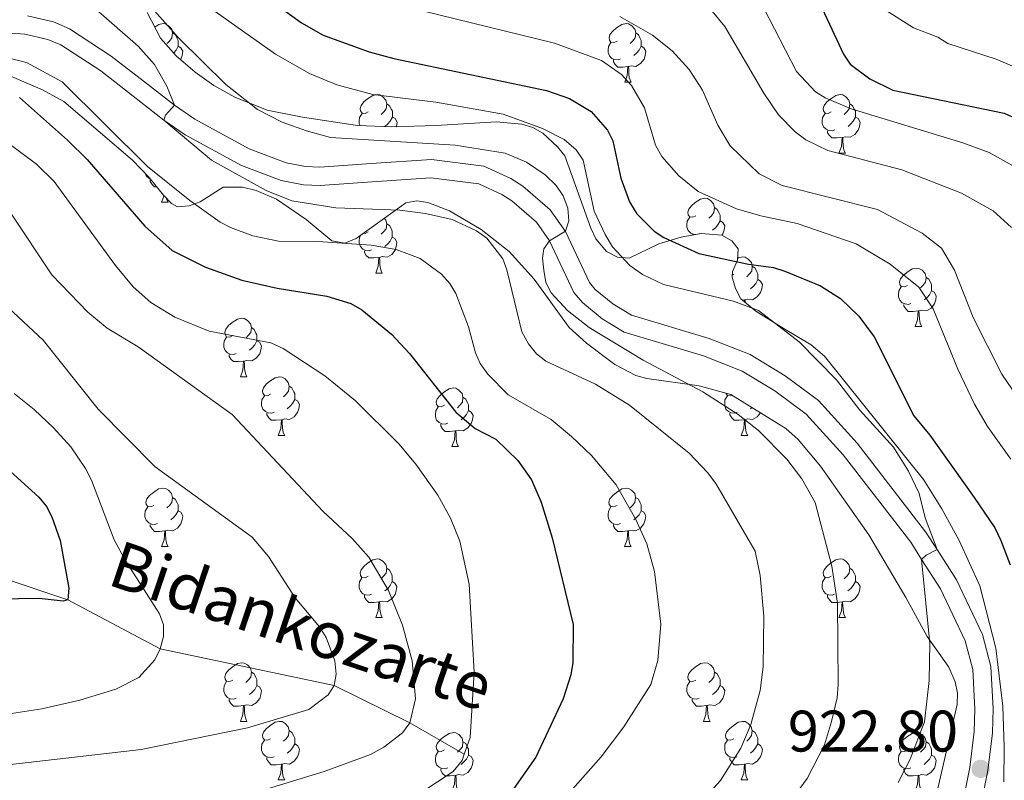
# Model space of a CAD drawing. Units: metres. Extents: x 661030 to 665554, y 739381 to 742456.
# Drawn here: x 663335 to 663504, y 741130 to 741260 of the extents above; entities that cross this region are included whole.
import ezdxf

# ---------------------------------------------------------------- set-up
doc = ezdxf.new("R2010")
doc.units = ezdxf.units.M
doc.header["$MEASUREMENT"] = 0
doc.linetypes.add('DGN Style 3', pattern=[81.359782, 58.11413, -23.245652])
for name, color, linetype, lineweight in [('Carátula', 7, 'Continuous', 0), ('Elementos auxiliares', 7, 'Continuous', 0), ('Entidades rústicas y varios', 7, 'Continuous', 0), ('Hidrografía', 7, 'Continuous', 0), ('Relieve y altimetría', 7, 'Continuous', 0), ('Textos de rotulación', 7, 'Continuous', 0), ('Viales y ferrocarril', 7, 'Continuous', 0)]:
    doc.layers.add(name, color=color, linetype=linetype, lineweight=lineweight)
doc.styles.add('Style-arial', font='arial.shx', dxfattribs={"bigfont": 'arialbig.shx'})
doc.styles.add('Style-timesi', font='timesi.shx', dxfattribs={"bigfont": 'timesibig.shx'})
doc.linetypes.add('5zonar', pattern='A,-5,[89,dgnlstyle-md2_10e.shx,S=0.08,R=0,X=0,Y=0],-5', length=10)

# ---------------------------------------------------------------- blocks, each defined once
blk = doc.blocks.new('5PATER_222')
at = {"layer": 'Relieve y altimetría', "linetype": 'Continuous', "lineweight": 0}
h = blk.add_hatch(color=250, dxfattribs=at)
edge = h.paths.add_edge_path(flags=16)
edge.add_ellipse((0, 0), major_axis=(-1.1, -1.11), ratio=0.999422, start_angle=0, end_angle=360)

msp = doc.modelspace()

# ---------------------------------------------------------------- linework, layer by layer
at = {"layer": 'Carátula', "color": 7, "linetype": 'Continuous', "lineweight": 0}
msp.add_3dface([(661100.226, 739380.975), (665553.965, 739486.733), (665483.46, 742455.908), (661029.72, 742350.15)], dxfattribs=at)
msp.add_3dface([(661100.226, 739380.975), (665553.965, 739486.733), (665483.46, 742455.908), (661029.72, 742350.15)], dxfattribs=at)
at = {"layer": 'Elementos auxiliares', "color": 250, "linetype": 'Continuous', "lineweight": 0}
msp.add_3dface([(661916.94, 742108.88), (665323.53, 742189.81), (665379.16, 739876.42), (661971.41, 739795.5)], dxfattribs=at)
at = {"layer": 'Entidades rústicas y varios', "color": 92, "linetype": 'Continuous', "lineweight": 0, "flags": 128}
for points in [[(663358.139, 741258.904), (663358.81, 741259.34), (663359.555, 741259.5), (663359.98, 741259.445), (663360.51, 741259.13), (663361.04, 741258.545), (663361.2, 741257.905), (663361.09, 741257.055), (663360.665, 741256.525), (663360.245, 741256.1)], [(663437.342, 741256.525), (663436.812, 741256.26), (663436.282, 741256.315), (663436.017, 741256.685), (663435.962, 741257.11), (663436.122, 741257.63), (663436.602, 741258.225), (663437.237, 741258.755), (663438.137, 741259.34), (663438.882, 741259.5), (663439.307, 741259.445), (663439.837, 741259.13), (663440.367, 741258.545), (663440.527, 741257.905), (663440.417, 741257.055), (663439.992, 741256.525), (663439.572, 741256.1)], [(663361.2, 741257.905), (663361.675, 741257.59), (663361.99, 741256.95), (663362.15, 741256.63), (663362.15, 741256.05), (663362.15, 741255.625), (663361.78, 741254.935), (663361.386, 741254.485)], [(663440.527, 741257.905), (663441.002, 741257.59), (663441.317, 741256.95), (663441.477, 741256.63), (663441.477, 741256.05), (663441.477, 741255.625), (663441.107, 741254.935), (663440.687, 741254.455), (663440.207, 741254.035)], [(663362.15, 741255.625), (663362.605, 741255.375), (663362.95, 741254.76), (663362.84, 741254.035), (663362.63, 741253.395), (663362.585, 741253.338)], [(663437.927, 741253.445), (663437.502, 741253.285), (663436.917, 741253.345), (663436.442, 741253.555), (663436.017, 741253.98), (663435.802, 741254.565), (663435.802, 741254.985), (663435.857, 741255.57), (663436.282, 741256.26)], [(663441.477, 741255.625), (663441.932, 741255.375), (663442.277, 741254.76), (663442.167, 741254.035), (663441.957, 741253.395), (663441.372, 741252.655), (663440.577, 741252.175), (663439.727, 741252.28), (663439.297, 741252.15)], [(663439.187, 741252.15), (663438.297, 741252.065), (663437.452, 741252.065), (663437.027, 741252.495), (663436.707, 741252.97), (663436.707, 741253.285)], [(663438.642, 741249.465), (663439.077, 741250.625), (663439.187, 741252.15), (663439.297, 741252.15), (663439.332, 741251.565), (663439.367, 741250.88), (663439.437, 741250.265), (663439.552, 741249.865), (663439.767, 741249.465)], [(663438.642, 741249.465), (663439.767, 741249.465)], [(663394.706, 741244.385), (663394.176, 741244.12), (663393.646, 741244.175), (663393.381, 741244.545), (663393.326, 741244.97), (663393.486, 741245.49), (663393.966, 741246.085), (663394.601, 741246.615), (663395.501, 741247.2), (663396.246, 741247.36), (663396.671, 741247.305), (663397.201, 741246.99), (663397.731, 741246.405), (663397.891, 741245.765), (663397.781, 741244.915), (663397.356, 741244.385), (663396.936, 741243.96)], [(663474.033, 741244.385), (663473.503, 741244.12), (663472.973, 741244.175), (663472.708, 741244.545), (663472.653, 741244.97), (663472.813, 741245.49), (663473.293, 741246.085), (663473.928, 741246.615), (663474.828, 741247.2), (663475.573, 741247.36), (663475.998, 741247.305), (663476.528, 741246.99), (663477.058, 741246.405), (663477.218, 741245.765), (663477.108, 741244.915), (663476.683, 741244.385), (663476.263, 741243.96)], [(663397.891, 741245.765), (663398.366, 741245.45), (663398.681, 741244.81), (663398.841, 741244.49), (663398.841, 741243.91), (663398.841, 741243.485), (663398.471, 741242.795), (663398.051, 741242.315), (663397.571, 741241.895)], [(663477.218, 741245.765), (663477.693, 741245.45), (663478.008, 741244.81), (663478.168, 741244.49), (663478.168, 741243.91), (663478.168, 741243.485), (663477.798, 741242.795), (663477.378, 741242.315), (663476.898, 741241.895)], [(663393.307, 741242.04), (663393.166, 741242.425), (663393.166, 741242.845), (663393.221, 741243.43), (663393.646, 741244.12)], [(663398.841, 741243.485), (663399.296, 741243.235), (663399.641, 741242.62), (663399.531, 741241.895), (663399.517, 741241.852)], [(663474.618, 741241.305), (663474.193, 741241.145), (663473.608, 741241.205), (663473.133, 741241.415), (663472.708, 741241.84), (663472.493, 741242.425), (663472.493, 741242.845), (663472.548, 741243.43), (663472.973, 741244.12)], [(663478.168, 741243.485), (663478.623, 741243.235), (663478.968, 741242.62), (663478.858, 741241.895), (663478.648, 741241.255), (663478.063, 741240.515), (663477.268, 741240.035), (663476.418, 741240.14), (663475.988, 741240.01)], [(663475.878, 741240.01), (663474.988, 741239.925), (663474.143, 741239.925), (663473.718, 741240.355), (663473.398, 741240.83), (663473.398, 741241.145)], [(663475.333, 741237.325), (663475.768, 741238.485), (663475.878, 741240.01), (663475.988, 741240.01), (663476.023, 741239.425), (663476.058, 741238.74), (663476.128, 741238.125), (663476.243, 741237.725), (663476.458, 741237.325)], [(663475.333, 741237.325), (663476.458, 741237.325)], [(663357.424, 741232.885), (663357.105, 741233.026), (663356.68, 741233.451), (663356.538, 741233.838)], [(663358.52, 741231.536), (663358.115, 741231.536), (663357.69, 741231.966), (663357.37, 741232.441), (663357.37, 741232.756)], [(663359.305, 741228.936), (663359.726, 741230.06)], [(663360.134, 741229.618), (663360.215, 741229.336), (663360.43, 741228.936)], [(663450.845, 741226.616), (663450.315, 741226.351), (663449.785, 741226.406), (663449.52, 741226.776), (663449.465, 741227.201), (663449.625, 741227.721), (663450.105, 741228.316), (663450.74, 741228.846), (663451.64, 741229.431), (663452.385, 741229.591), (663452.81, 741229.536), (663453.34, 741229.221), (663453.87, 741228.636), (663454.03, 741227.996), (663453.92, 741227.146), (663453.495, 741226.616), (663453.075, 741226.191)], [(663359.305, 741228.936), (663360.43, 741228.936)], [(663454.03, 741227.996), (663454.505, 741227.681), (663454.82, 741227.041), (663454.98, 741226.721), (663454.98, 741226.141), (663454.98, 741225.716), (663454.61, 741225.026), (663454.19, 741224.546), (663453.71, 741224.126)], [(663397.46, 741226.164), (663397.721, 741225.876), (663397.881, 741225.236), (663397.771, 741224.386), (663397.346, 741223.856), (663396.926, 741223.431)], [(663450.788, 741223.398), (663450.42, 741223.436), (663449.945, 741223.646), (663449.52, 741224.071), (663449.305, 741224.656), (663449.305, 741225.076), (663449.36, 741225.661), (663449.785, 741226.351)], [(663397.881, 741225.236), (663398.356, 741224.921), (663398.671, 741224.281), (663398.831, 741223.961), (663398.831, 741223.381), (663398.831, 741222.956), (663398.461, 741222.266), (663398.041, 741221.786), (663397.561, 741221.366)], [(663454.98, 741225.716), (663455.435, 741225.466), (663455.78, 741224.851), (663455.67, 741224.126), (663455.46, 741223.486), (663455.304, 741223.289)], [(663395.281, 741220.776), (663394.856, 741220.616), (663394.271, 741220.676), (663393.796, 741220.886), (663393.371, 741221.311), (663393.156, 741221.896), (663393.156, 741222.316), (663393.211, 741222.901), (663393.445, 741223.281)], [(663394.696, 741223.856), (663394.166, 741223.591), (663393.914, 741223.617)], [(663398.831, 741222.956), (663399.286, 741222.706), (663399.631, 741222.091), (663399.521, 741221.366), (663399.311, 741220.726), (663398.726, 741219.986), (663397.931, 741219.506), (663397.081, 741219.611), (663396.651, 741219.481)], [(663450.21, 741223.288), (663450.21, 741223.376)], [(663451.43, 741223.536), (663451.344, 741223.504)], [(663396.541, 741219.481), (663395.651, 741219.396), (663394.806, 741219.396), (663394.381, 741219.826), (663394.061, 741220.301), (663394.061, 741220.616)], [(663395.996, 741216.796), (663396.431, 741217.956), (663396.541, 741219.481), (663396.651, 741219.481), (663396.686, 741218.896), (663396.721, 741218.211), (663396.791, 741217.596), (663396.906, 741217.196), (663397.121, 741216.796)], [(663457.978, 741219.307), (663458.115, 741219.396), (663458.86, 741219.556), (663459.285, 741219.501), (663459.815, 741219.186), (663460.345, 741218.601), (663460.505, 741217.961), (663460.395, 741217.111), (663459.97, 741216.581), (663459.55, 741216.156)], [(663460.505, 741217.961), (663460.98, 741217.646), (663461.295, 741217.006), (663461.455, 741216.686), (663461.455, 741216.106), (663461.455, 741215.681), (663461.085, 741214.991), (663460.665, 741214.511), (663460.185, 741214.091)], [(663487.092, 741214.676), (663486.562, 741214.411), (663486.032, 741214.466), (663485.767, 741214.836), (663485.712, 741215.261), (663485.872, 741215.781), (663486.352, 741216.376), (663486.987, 741216.906), (663487.887, 741217.491), (663488.632, 741217.651), (663489.057, 741217.596), (663489.587, 741217.281), (663490.117, 741216.696), (663490.277, 741216.056), (663490.167, 741215.206), (663489.742, 741214.676), (663489.322, 741214.251)], [(663395.996, 741216.796), (663397.121, 741216.796)], [(663457.32, 741216.581), (663457.071, 741216.456)], [(663490.277, 741216.056), (663490.752, 741215.741), (663491.067, 741215.101), (663491.227, 741214.781), (663491.227, 741214.201), (663491.227, 741213.776), (663490.857, 741213.086), (663490.437, 741212.606), (663489.957, 741212.186)], [(663461.455, 741215.681), (663461.91, 741215.431), (663462.255, 741214.816), (663462.145, 741214.091), (663461.935, 741213.451), (663461.35, 741212.711), (663460.555, 741212.231), (663459.705, 741212.336), (663459.275, 741212.206)], [(663487.677, 741211.596), (663487.252, 741211.436), (663486.667, 741211.496), (663486.192, 741211.706), (663485.767, 741212.131), (663485.552, 741212.716), (663485.552, 741213.136), (663485.607, 741213.721), (663486.032, 741214.411)], [(663491.227, 741213.776), (663491.682, 741213.526), (663492.027, 741212.911), (663491.917, 741212.186), (663491.707, 741211.546), (663491.122, 741210.806), (663490.327, 741210.326), (663489.477, 741210.431), (663489.047, 741210.301)], [(663459.165, 741212.206), (663458.752, 741212.167)], [(663459.139, 741211.851), (663459.165, 741212.206), (663459.275, 741212.206), (663459.304, 741211.717)], [(663488.937, 741210.301), (663488.047, 741210.216), (663487.202, 741210.216), (663486.777, 741210.646), (663486.457, 741211.121), (663486.457, 741211.436)], [(663488.392, 741207.616), (663488.827, 741208.776), (663488.937, 741210.301), (663489.047, 741210.301), (663489.082, 741209.716), (663489.117, 741209.031), (663489.187, 741208.416), (663489.302, 741208.016), (663489.517, 741207.616)], [(663371.508, 741206.087), (663370.978, 741205.822), (663370.448, 741205.877), (663370.183, 741206.247), (663370.128, 741206.672), (663370.288, 741207.192), (663370.768, 741207.787), (663371.403, 741208.317), (663372.303, 741208.902), (663373.048, 741209.062), (663373.473, 741209.007), (663374.003, 741208.692), (663374.533, 741208.107), (663374.693, 741207.467), (663374.583, 741206.617), (663374.158, 741206.087), (663373.738, 741205.662)], [(663488.392, 741207.616), (663489.517, 741207.616)], [(663372.093, 741203.007), (663371.668, 741202.847), (663371.083, 741202.907), (663370.608, 741203.117), (663370.183, 741203.542), (663369.968, 741204.127), (663369.968, 741204.547), (663370.023, 741205.132), (663370.448, 741205.822)], [(663374.693, 741207.467), (663375.168, 741207.152), (663375.483, 741206.512), (663375.643, 741206.192), (663375.643, 741205.612), (663375.643, 741205.187), (663375.273, 741204.497), (663374.853, 741204.017), (663374.373, 741203.597)], [(663375.643, 741205.187), (663376.098, 741204.937), (663376.443, 741204.322), (663376.333, 741203.597), (663376.123, 741202.957), (663375.538, 741202.217), (663374.743, 741201.737), (663373.893, 741201.842), (663373.463, 741201.712)], [(663373.353, 741201.712), (663372.463, 741201.627), (663371.618, 741201.627), (663371.193, 741202.057), (663370.873, 741202.532), (663370.873, 741202.847)], [(663372.808, 741199.027), (663373.243, 741200.187), (663373.353, 741201.712), (663373.463, 741201.712), (663373.498, 741201.127), (663373.533, 741200.442), (663373.603, 741199.827), (663373.718, 741199.427), (663373.933, 741199.027)], [(663372.808, 741199.027), (663373.933, 741199.027)], [(663377.983, 741196.052), (663377.453, 741195.787), (663376.923, 741195.842), (663376.658, 741196.212), (663376.603, 741196.637), (663376.763, 741197.157), (663377.243, 741197.752), (663377.878, 741198.282), (663378.778, 741198.867), (663379.523, 741199.027), (663379.948, 741198.972), (663380.478, 741198.657), (663381.008, 741198.072), (663381.168, 741197.432), (663381.058, 741196.582), (663380.633, 741196.052), (663380.213, 741195.627)], [(663381.168, 741197.432), (663381.643, 741197.117), (663381.958, 741196.477), (663382.118, 741196.157), (663382.118, 741195.577), (663382.118, 741195.152), (663381.748, 741194.462), (663381.328, 741193.982), (663380.848, 741193.562)], [(663378.568, 741192.972), (663378.143, 741192.812), (663377.558, 741192.872), (663377.083, 741193.082), (663376.658, 741193.507), (663376.443, 741194.092), (663376.443, 741194.512), (663376.498, 741195.097), (663376.923, 741195.787)], [(663407.755, 741194.147), (663407.225, 741193.882), (663406.695, 741193.937), (663406.43, 741194.307), (663406.375, 741194.732), (663406.535, 741195.252), (663407.015, 741195.847), (663407.65, 741196.377), (663408.55, 741196.962), (663409.295, 741197.122), (663409.72, 741197.067), (663410.25, 741196.752), (663410.78, 741196.167), (663410.94, 741195.527), (663410.83, 741194.677), (663410.405, 741194.147), (663409.985, 741193.722)], [(663457.895, 741192.972), (663457.47, 741192.812), (663456.885, 741192.872), (663456.41, 741193.082), (663455.985, 741193.507), (663455.77, 741194.092), (663455.77, 741194.512), (663455.825, 741195.097), (663456.25, 741195.787)], [(663456.97, 741195.882), (663456.78, 741195.787), (663456.25, 741195.842), (663455.988, 741196.208)], [(663382.118, 741195.152), (663382.573, 741194.902), (663382.918, 741194.287), (663382.808, 741193.562), (663382.598, 741192.922), (663382.013, 741192.182), (663381.218, 741191.702), (663380.368, 741191.807), (663379.938, 741191.677)], [(663410.94, 741195.527), (663411.415, 741195.212), (663411.73, 741194.572), (663411.89, 741194.252), (663411.89, 741193.672), (663411.89, 741193.247), (663411.52, 741192.557), (663411.1, 741192.077), (663410.62, 741191.657)], [(663379.828, 741191.677), (663378.938, 741191.592), (663378.093, 741191.592), (663377.668, 741192.022), (663377.348, 741192.497), (663377.348, 741192.812)], [(663408.34, 741191.067), (663407.915, 741190.907), (663407.33, 741190.967), (663406.855, 741191.177), (663406.43, 741191.602), (663406.215, 741192.187), (663406.215, 741192.607), (663406.27, 741193.192), (663406.695, 741193.882)], [(663411.89, 741193.247), (663412.345, 741192.997), (663412.69, 741192.382), (663412.58, 741191.657), (663412.37, 741191.017), (663411.785, 741190.277), (663410.99, 741189.797), (663410.14, 741189.902), (663409.71, 741189.772)], [(663459.155, 741191.677), (663458.265, 741191.592), (663457.42, 741191.592), (663456.995, 741192.022), (663456.675, 741192.497), (663456.675, 741192.812)], [(663461.883, 741192.869), (663461.34, 741192.182), (663460.545, 741191.702), (663459.695, 741191.807), (663459.265, 741191.677)], [(663460.413, 741193.77), (663460.175, 741193.562)], [(663379.283, 741188.992), (663379.718, 741190.152), (663379.828, 741191.677), (663379.938, 741191.677), (663379.973, 741191.092), (663380.008, 741190.407), (663380.078, 741189.792), (663380.193, 741189.392), (663380.408, 741188.992)], [(663409.6, 741189.772), (663408.71, 741189.687), (663407.865, 741189.687), (663407.44, 741190.117), (663407.12, 741190.592), (663407.12, 741190.907)], [(663458.61, 741188.992), (663459.045, 741190.152), (663459.155, 741191.677), (663459.265, 741191.677), (663459.3, 741191.092), (663459.335, 741190.407), (663459.405, 741189.792), (663459.52, 741189.392), (663459.735, 741188.992)], [(663379.283, 741188.992), (663380.408, 741188.992)], [(663409.055, 741187.087), (663409.49, 741188.247), (663409.6, 741189.772), (663409.71, 741189.772), (663409.745, 741189.187), (663409.78, 741188.502), (663409.85, 741187.887), (663409.965, 741187.487), (663410.18, 741187.087)], [(663458.61, 741188.992), (663459.735, 741188.992)], [(663409.055, 741187.087), (663410.18, 741187.087)], [(663358.005, 741177.004), (663357.475, 741176.739), (663356.945, 741176.794), (663356.68, 741177.164), (663356.625, 741177.589), (663356.785, 741178.109), (663357.265, 741178.704), (663357.9, 741179.234), (663358.8, 741179.819), (663359.545, 741179.979), (663359.97, 741179.924), (663360.5, 741179.609), (663361.03, 741179.024), (663361.19, 741178.384), (663361.08, 741177.534), (663360.655, 741177.004), (663360.235, 741176.579)], [(663437.332, 741177.004), (663436.802, 741176.739), (663436.272, 741176.794), (663436.007, 741177.164), (663435.952, 741177.589), (663436.112, 741178.109), (663436.592, 741178.704), (663437.227, 741179.234), (663438.127, 741179.819), (663438.872, 741179.979), (663439.297, 741179.924), (663439.827, 741179.609), (663440.357, 741179.024), (663440.517, 741178.384), (663440.407, 741177.534), (663439.982, 741177.004), (663439.562, 741176.579)], [(663361.19, 741178.384), (663361.665, 741178.069), (663361.98, 741177.429), (663362.14, 741177.109), (663362.14, 741176.529), (663362.14, 741176.104), (663361.77, 741175.414), (663361.35, 741174.934), (663360.87, 741174.514)], [(663440.517, 741178.384), (663440.992, 741178.069), (663441.307, 741177.429), (663441.467, 741177.109), (663441.467, 741176.529), (663441.467, 741176.104), (663441.097, 741175.414), (663440.677, 741174.934), (663440.197, 741174.514)], [(663358.59, 741173.924), (663358.165, 741173.764), (663357.58, 741173.824), (663357.105, 741174.034), (663356.68, 741174.459), (663356.465, 741175.044), (663356.465, 741175.464), (663356.52, 741176.049), (663356.945, 741176.739)], [(663362.14, 741176.104), (663362.595, 741175.854), (663362.94, 741175.239), (663362.83, 741174.514), (663362.62, 741173.874), (663362.035, 741173.134), (663361.24, 741172.654), (663360.39, 741172.759), (663359.96, 741172.629)], [(663437.917, 741173.924), (663437.492, 741173.764), (663436.907, 741173.824), (663436.432, 741174.034), (663436.007, 741174.459), (663435.792, 741175.044), (663435.792, 741175.464), (663435.847, 741176.049), (663436.272, 741176.739)], [(663441.467, 741176.104), (663441.922, 741175.854), (663442.267, 741175.239), (663442.157, 741174.514), (663441.947, 741173.874), (663441.362, 741173.134), (663440.567, 741172.654), (663439.717, 741172.759), (663439.287, 741172.629)], [(663359.85, 741172.629), (663358.96, 741172.544), (663358.115, 741172.544), (663357.69, 741172.974), (663357.37, 741173.449), (663357.37, 741173.764)], [(663439.177, 741172.629), (663438.287, 741172.544), (663437.442, 741172.544), (663437.017, 741172.974), (663436.697, 741173.449), (663436.697, 741173.764)], [(663359.305, 741169.944), (663359.74, 741171.104), (663359.85, 741172.629), (663359.96, 741172.629), (663359.995, 741172.044), (663360.03, 741171.359), (663360.1, 741170.744), (663360.215, 741170.344), (663360.43, 741169.944)], [(663438.632, 741169.944), (663439.067, 741171.104), (663439.177, 741172.629), (663439.287, 741172.629), (663439.322, 741172.044), (663439.357, 741171.359), (663439.427, 741170.744), (663439.542, 741170.344), (663439.757, 741169.944)], [(663359.305, 741169.944), (663360.43, 741169.944)], [(663438.632, 741169.944), (663439.757, 741169.944)], [(663394.696, 741164.864), (663394.166, 741164.599), (663393.636, 741164.654), (663393.371, 741165.024), (663393.316, 741165.449), (663393.476, 741165.969), (663393.956, 741166.564), (663394.591, 741167.094), (663395.491, 741167.679), (663396.236, 741167.839), (663396.661, 741167.784), (663397.191, 741167.469), (663397.721, 741166.884), (663397.881, 741166.244), (663397.771, 741165.394), (663397.346, 741164.864), (663396.926, 741164.439)], [(663474.023, 741164.864), (663473.493, 741164.599), (663472.963, 741164.654), (663472.698, 741165.024), (663472.643, 741165.449), (663472.803, 741165.969), (663473.283, 741166.564), (663473.918, 741167.094), (663474.818, 741167.679), (663475.563, 741167.839), (663475.988, 741167.784), (663476.518, 741167.469), (663477.048, 741166.884), (663477.208, 741166.244), (663477.098, 741165.394), (663476.673, 741164.864), (663476.253, 741164.439)], [(663397.881, 741166.244), (663398.356, 741165.929), (663398.671, 741165.289), (663398.831, 741164.969), (663398.831, 741164.389), (663398.831, 741163.964), (663398.461, 741163.274), (663398.041, 741162.794), (663397.561, 741162.374)], [(663477.208, 741166.244), (663477.683, 741165.929), (663477.998, 741165.289), (663478.158, 741164.969), (663478.158, 741164.389), (663478.158, 741163.964), (663477.788, 741163.274), (663477.368, 741162.794), (663476.888, 741162.374)], [(663395.281, 741161.784), (663394.856, 741161.624), (663394.271, 741161.684), (663393.796, 741161.894), (663393.371, 741162.319), (663393.156, 741162.904), (663393.156, 741163.324), (663393.211, 741163.909), (663393.636, 741164.599)], [(663398.831, 741163.964), (663399.286, 741163.714), (663399.631, 741163.099), (663399.521, 741162.374), (663399.311, 741161.734), (663398.726, 741160.994), (663397.931, 741160.514), (663397.081, 741160.619), (663396.651, 741160.489)], [(663474.608, 741161.784), (663474.183, 741161.624), (663473.598, 741161.684), (663473.123, 741161.894), (663472.698, 741162.319), (663472.483, 741162.904), (663472.483, 741163.324), (663472.538, 741163.909), (663472.963, 741164.599)], [(663478.158, 741163.964), (663478.613, 741163.714), (663478.958, 741163.099), (663478.848, 741162.374), (663478.638, 741161.734), (663478.053, 741160.994), (663477.258, 741160.514), (663476.408, 741160.619), (663475.978, 741160.489)], [(663396.541, 741160.489), (663395.651, 741160.404), (663394.806, 741160.404), (663394.381, 741160.834), (663394.061, 741161.309), (663394.061, 741161.624)], [(663395.996, 741157.804), (663396.431, 741158.964), (663396.541, 741160.489), (663396.651, 741160.489), (663396.686, 741159.904), (663396.721, 741159.219), (663396.791, 741158.604), (663396.906, 741158.204), (663397.121, 741157.804)], [(663475.868, 741160.489), (663474.978, 741160.404), (663474.133, 741160.404), (663473.708, 741160.834), (663473.388, 741161.309), (663473.388, 741161.624)], [(663475.323, 741157.804), (663475.758, 741158.964), (663475.868, 741160.489), (663475.978, 741160.489), (663476.013, 741159.904), (663476.048, 741159.219), (663476.118, 741158.604), (663476.233, 741158.204), (663476.448, 741157.804)], [(663395.996, 741157.804), (663397.121, 741157.804)], [(663475.323, 741157.804), (663476.448, 741157.804)], [(663371.508, 741147.095), (663370.978, 741146.83), (663370.448, 741146.885), (663370.183, 741147.255), (663370.128, 741147.68), (663370.288, 741148.2), (663370.768, 741148.795), (663371.403, 741149.325), (663372.303, 741149.91), (663373.048, 741150.07), (663373.473, 741150.015), (663374.003, 741149.7), (663374.533, 741149.115), (663374.693, 741148.475), (663374.583, 741147.625), (663374.158, 741147.095), (663373.738, 741146.67)], [(663374.693, 741148.475), (663375.168, 741148.16), (663375.483, 741147.52), (663375.643, 741147.2), (663375.643, 741146.62), (663375.643, 741146.195), (663375.273, 741145.505), (663374.853, 741145.025), (663374.373, 741144.605)], [(663450.835, 741147.095), (663450.305, 741146.83), (663449.775, 741146.885), (663449.51, 741147.255), (663449.455, 741147.68), (663449.615, 741148.2), (663450.095, 741148.795), (663450.73, 741149.325), (663451.63, 741149.91), (663452.375, 741150.07), (663452.8, 741150.015), (663453.33, 741149.7), (663453.86, 741149.115), (663454.02, 741148.475), (663453.91, 741147.625), (663453.485, 741147.095), (663453.065, 741146.67)], [(663454.02, 741148.475), (663454.495, 741148.16), (663454.81, 741147.52), (663454.97, 741147.2), (663454.97, 741146.62), (663454.97, 741146.195), (663454.6, 741145.505), (663454.18, 741145.025), (663453.7, 741144.605)], [(663372.093, 741144.015), (663371.668, 741143.855), (663371.083, 741143.915), (663370.608, 741144.125), (663370.183, 741144.55), (663369.968, 741145.135), (663369.968, 741145.555), (663370.023, 741146.14), (663370.448, 741146.83)], [(663451.42, 741144.015), (663450.995, 741143.855), (663450.41, 741143.915), (663449.935, 741144.125), (663449.51, 741144.55), (663449.295, 741145.135), (663449.295, 741145.555), (663449.35, 741146.14), (663449.775, 741146.83)], [(663375.643, 741146.195), (663376.098, 741145.945), (663376.443, 741145.33), (663376.333, 741144.605), (663376.123, 741143.965), (663375.538, 741143.225), (663374.743, 741142.745), (663373.893, 741142.85), (663373.463, 741142.72)], [(663454.97, 741146.195), (663455.425, 741145.945), (663455.77, 741145.33), (663455.66, 741144.605), (663455.45, 741143.965), (663454.865, 741143.225), (663454.07, 741142.745), (663453.22, 741142.85), (663452.79, 741142.72)], [(663373.353, 741142.72), (663372.463, 741142.635), (663371.618, 741142.635), (663371.193, 741143.065), (663370.873, 741143.54), (663370.873, 741143.855)], [(663452.68, 741142.72), (663451.79, 741142.635), (663450.945, 741142.635), (663450.52, 741143.065), (663450.2, 741143.54), (663450.2, 741143.855)], [(663372.808, 741140.035), (663373.243, 741141.195), (663373.353, 741142.72), (663373.463, 741142.72), (663373.498, 741142.135), (663373.533, 741141.45), (663373.603, 741140.835), (663373.718, 741140.435), (663373.933, 741140.035)], [(663452.135, 741140.035), (663452.57, 741141.195), (663452.68, 741142.72), (663452.79, 741142.72), (663452.825, 741142.135), (663452.86, 741141.45), (663452.93, 741140.835), (663453.045, 741140.435), (663453.26, 741140.035)], [(663372.808, 741140.035), (663373.933, 741140.035)], [(663377.983, 741137.06), (663377.453, 741136.795), (663376.923, 741136.85), (663376.658, 741137.22), (663376.603, 741137.645), (663376.763, 741138.165), (663377.243, 741138.76), (663377.878, 741139.29), (663378.778, 741139.875), (663379.523, 741140.035), (663379.948, 741139.98), (663380.478, 741139.665), (663381.008, 741139.08), (663381.168, 741138.44), (663381.058, 741137.59), (663380.633, 741137.06), (663380.213, 741136.635)], [(663452.135, 741140.035), (663453.26, 741140.035)], [(663457.31, 741137.06), (663456.78, 741136.795), (663456.25, 741136.85), (663455.985, 741137.22), (663455.93, 741137.645), (663456.09, 741138.165), (663456.57, 741138.76), (663457.205, 741139.29), (663458.105, 741139.875), (663458.85, 741140.035), (663459.275, 741139.98), (663459.805, 741139.665), (663460.335, 741139.08), (663460.495, 741138.44), (663460.385, 741137.59), (663459.96, 741137.06), (663459.54, 741136.635)], [(663381.168, 741138.44), (663381.643, 741138.125), (663381.958, 741137.485), (663382.118, 741137.165), (663382.118, 741136.585), (663382.118, 741136.16), (663381.748, 741135.47), (663381.328, 741134.99), (663380.848, 741134.57)], [(663460.495, 741138.44), (663460.97, 741138.125), (663461.285, 741137.485), (663461.445, 741137.165), (663461.445, 741136.585), (663461.445, 741136.16), (663461.075, 741135.47), (663460.655, 741134.99), (663460.175, 741134.57)], [(663378.568, 741133.98), (663378.143, 741133.82), (663377.558, 741133.88), (663377.083, 741134.09), (663376.658, 741134.515), (663376.443, 741135.1), (663376.443, 741135.52), (663376.498, 741136.105), (663376.923, 741136.795)], [(663407.755, 741135.155), (663407.225, 741134.89), (663406.695, 741134.945), (663406.43, 741135.315), (663406.375, 741135.74), (663406.535, 741136.26), (663407.015, 741136.855), (663407.65, 741137.385), (663408.55, 741137.97), (663409.295, 741138.13), (663409.72, 741138.075), (663410.25, 741137.76), (663410.78, 741137.175), (663410.94, 741136.535), (663410.83, 741135.685), (663410.405, 741135.155), (663409.985, 741134.73)], [(663457.895, 741133.98), (663457.47, 741133.82), (663456.885, 741133.88), (663456.41, 741134.09), (663455.985, 741134.515), (663455.77, 741135.1), (663455.77, 741135.52), (663455.825, 741136.105), (663456.25, 741136.795)], [(663487.082, 741135.155), (663486.552, 741134.89), (663486.022, 741134.945), (663485.757, 741135.315), (663485.702, 741135.74), (663485.862, 741136.26), (663486.342, 741136.855), (663486.977, 741137.385), (663487.877, 741137.97), (663488.622, 741138.13), (663489.047, 741138.075), (663489.577, 741137.76), (663490.107, 741137.175), (663490.267, 741136.535), (663490.157, 741135.685), (663489.732, 741135.155), (663489.312, 741134.73)], [(663382.118, 741136.16), (663382.573, 741135.91), (663382.918, 741135.295), (663382.808, 741134.57), (663382.598, 741133.93), (663382.013, 741133.19), (663381.218, 741132.71), (663380.368, 741132.815), (663379.938, 741132.685)], [(663410.94, 741136.535), (663411.415, 741136.22), (663411.73, 741135.58), (663411.89, 741135.26), (663411.89, 741134.68), (663411.89, 741134.255), (663411.52, 741133.565), (663411.1, 741133.085), (663410.62, 741132.665)], [(663461.445, 741136.16), (663461.9, 741135.91), (663462.245, 741135.295), (663462.135, 741134.57), (663461.925, 741133.93), (663461.34, 741133.19), (663460.545, 741132.71), (663459.695, 741132.815), (663459.265, 741132.685)], [(663490.267, 741136.535), (663490.742, 741136.22), (663491.057, 741135.58), (663491.217, 741135.26), (663491.217, 741134.68), (663491.217, 741134.255), (663490.847, 741133.565), (663490.427, 741133.085), (663489.947, 741132.665)], [(663379.828, 741132.685), (663378.938, 741132.6), (663378.093, 741132.6), (663377.668, 741133.03), (663377.348, 741133.505), (663377.348, 741133.82)], [(663408.34, 741132.075), (663407.915, 741131.915), (663407.33, 741131.975), (663406.855, 741132.185), (663406.43, 741132.61), (663406.215, 741133.195), (663406.215, 741133.615), (663406.27, 741134.2), (663406.695, 741134.89)], [(663411.89, 741134.255), (663412.345, 741134.005), (663412.69, 741133.39), (663412.58, 741132.665), (663412.37, 741132.025), (663411.785, 741131.285), (663410.99, 741130.805), (663410.14, 741130.91), (663409.71, 741130.78)], [(663459.155, 741132.685), (663458.265, 741132.6), (663457.42, 741132.6), (663456.995, 741133.03), (663456.675, 741133.505), (663456.675, 741133.82)], [(663487.667, 741132.075), (663487.242, 741131.915), (663486.657, 741131.975), (663486.182, 741132.185), (663485.757, 741132.61), (663485.542, 741133.195), (663485.542, 741133.615), (663485.597, 741134.2), (663486.022, 741134.89)], [(663491.217, 741134.255), (663491.672, 741134.005), (663492.017, 741133.39), (663491.907, 741132.665), (663491.697, 741132.025), (663491.112, 741131.285), (663490.317, 741130.805), (663489.467, 741130.91), (663489.037, 741130.78)], [(663379.283, 741130), (663379.718, 741131.16), (663379.828, 741132.685), (663379.938, 741132.685), (663379.973, 741132.1), (663380.008, 741131.415), (663380.078, 741130.8), (663380.193, 741130.4), (663380.408, 741130)], [(663409.6, 741130.78), (663408.71, 741130.695), (663407.865, 741130.695), (663407.44, 741131.125), (663407.12, 741131.6), (663407.12, 741131.915)], [(663458.61, 741130), (663459.045, 741131.16), (663459.155, 741132.685), (663459.265, 741132.685), (663459.3, 741132.1), (663459.335, 741131.415), (663459.405, 741130.8), (663459.52, 741130.4), (663459.735, 741130)], [(663488.927, 741130.78), (663488.037, 741130.695), (663487.192, 741130.695), (663486.767, 741131.125), (663486.447, 741131.6), (663486.447, 741131.915)], [(663379.283, 741130), (663380.408, 741130)], [(663409.055, 741128.095), (663409.49, 741129.255), (663409.6, 741130.78), (663409.71, 741130.78), (663409.745, 741130.195), (663409.78, 741129.51), (663409.85, 741128.895), (663409.965, 741128.495), (663410.18, 741128.095)], [(663458.61, 741130), (663459.735, 741130)], [(663488.382, 741128.095), (663488.817, 741129.255), (663488.927, 741130.78), (663489.037, 741130.78), (663489.072, 741130.195), (663489.107, 741129.51), (663489.177, 741128.895), (663489.292, 741128.495), (663489.507, 741128.095)]]:
    msp.add_lwpolyline(points, dxfattribs=at)
at = {"layer": 'Entidades rústicas y varios', "color": 92, "linetype": '5zonar', "lineweight": 0, "ltscale": 0.5}
for points in [[(663503.564, 741129.686, 933.427), (663503.648, 741135.689, 932.909), (663503.417, 741142.645, 931.528), (663502.222, 741152.561, 930.598), (663499.468, 741163.224, 929.855), (663495.911, 741171.002, 929.332), (663492.997, 741176.444, 929.595), (663489.817, 741181.417, 930.037), (663472.87, 741202.571, 929.633), (663470.572, 741204.475, 929.529), (663465.497, 741207.514, 928.6), (663461.079, 741210.27, 928.243), (663458.516, 741212.359, 927.927), (663457.624, 741214.174, 927.535), (663457.061, 741216.098, 927.385), (663457.087, 741217.069, 927.504), (663457.959, 741219.011, 927.943), (663458.082, 741220.923, 928.38), (663457.018, 741222.319, 928.664), (663455.278, 741223.304, 928.932), (663451.736, 741223.578, 929.086), (663448.31, 741222.928, 929.131), (663444.476, 741221.792, 928.932), (663439.397, 741219.332, 927.592), (663437.409, 741219.496, 927.158), (663435.548, 741220.477, 926.722), (663433.679, 741222.655, 925.897), (663432.869, 741224.451, 925.446), (663428.374, 741236.838, 925.689), (663427.142, 741238.417, 925.633), (663424.6, 741240.717, 925.302), (663422.905, 741241.702, 924.802), (663421.027, 741242.269, 924.457), (663416.606, 741242.699, 924.275), (663406.365, 741242.085, 924.141), (663398.751, 741241.826, 923.011), (663392.854, 741242.058, 921.916), (663383.433, 741243.48, 921.629), (663377.379, 741244.682, 920.402), (663371.841, 741246.893, 919.965), (663368.274, 741248.894, 919.663), (663365.048, 741251.196, 919.359), (663361.812, 741254.011, 919.093), (663359.132, 741256.991, 919.107), (663356.829, 741261.429, 919.484)], [(663331.157, 741251.48, 908.915), (663338.893, 741248.159, 908.662), (663342.556, 741246.149, 908.639), (663354.319, 741236.11, 908.654), (663357.204, 741233.156, 908.692), (663359.665, 741230.126, 907.424), (663361, 741228.68, 907.424), (663362.06, 741228.159, 907.873), (663364.022, 741228.326, 908.588), (663365.911, 741228.986, 909.302), (663369.846, 741231.486, 911.07), (663373.169, 741231.512, 911.892), (663375.518, 741230.943, 911.961), (663378.998, 741229.435, 910.573), (663384.085, 741225.986, 910.352), (663388.458, 741222.305, 910.186), (663390.704, 741221.935, 910.398), (663392.65, 741222.71, 910.794), (663401.142, 741228.807, 912.99), (663403.024, 741229.178, 913.744), (663404.919, 741228.889, 914.495), (663408.607, 741227.435, 915.642), (663414.045, 741224.276, 915.925), (663418.837, 741220.466, 915.91), (663423.158, 741215.724, 916.483), (663429.152, 741207.443, 916.906), (663432.109, 741204.768, 917.141), (663436.95, 741201.126, 917.42), (663440.527, 741199.264, 917.461), (663442.458, 741198.765, 917.478), (663451.426, 741197.492, 918.327), (663456.822, 741195.973, 918.753), (663466.268, 741190.179, 919.738), (663468.343, 741188.286, 920.055), (663472.169, 741183.719, 920.736), (663480.458, 741171.964, 921.78), (663486.81, 741161.246, 921.952), (663490.461, 741154.57, 923.278), (663494.143, 741149.33, 923.83), (663495.234, 741146.814, 924.191), (663495.65, 741144.873, 924.51), (663495.58, 741142.946, 924.88), (663490.25, 741119.612, 929.915)]]:
    msp.add_polyline3d(points, dxfattribs=at)
at = {"layer": 'Hidrografía', "color": 142, "linetype": 'DGN Style 3', "lineweight": 13}
msp.add_polyline3d([(663411.171, 741134.427, 895), (663401.834, 741139.798, 890), (663388.883, 741146.173, 885), (663359.056, 741152.445, 880), (663343.263, 741160.851, 875), (663322.981, 741167.604, 870), (663294.676, 741173.948, 865), (663269.792, 741178.089, 860), (663194.287, 741188.061, 850), (663149.635, 741195.605, 845), (663119.038, 741201.975, 840)], dxfattribs=at)
at = {"layer": 'Relieve y altimetría', "color": 30, "linetype": 'Continuous', "lineweight": 0, "flags": 128}
for points, elevation in [([(663427.6, 741273.423), (663436.301, 741271.397), (663440.524, 741269.974), (663445.26, 741268.113), (663449.333, 741265.808), (663452.53, 741262.922), (663455.805, 741259.014), (663462.467, 741247.583), (663465.017, 741243.87), (663467.832, 741240.982), (663469.677, 741239.586), (663473.433, 741237.773), (663486.12, 741234.456), (663496.354, 741230.49), (663501.742, 741227.439), (663504.89, 741224.587)], 940), ([(663355.298, 741264.877), (663362.249, 741256.994), (663370.31, 741249.091), (663375.749, 741244.796), (663379.994, 741242.651), (663384.108, 741241.12), (663388.218, 741240.022), (663409.612, 741238.691), (663418.152, 741237.345), (663421.836, 741235.79), (663425.013, 741233.597), (663426.922, 741231.807), (663428.122, 741230.029), (663428.879, 741227.894), (663429.05, 741225.752), (663428.493, 741223.953), (663425.788, 741222.32), (663424.818, 741220.922), (663424.569, 741219.315), (663424.771, 741217.275), (663425.138, 741215.182), (663426.038, 741213.396), (663428.863, 741210.368), (663432.565, 741207.465), (663441.82, 741201.874), (663452.054, 741196.465), (663458.072, 741192.547), (663461.567, 741189.808), (663466.444, 741184.903), (663468.981, 741181.566), (663471.261, 741177.527), (663474.102, 741166.582), (663475.084, 741160.243), (663475.227, 741146.325), (663475.045, 741144.057), (663474.09, 741140.027)], 915), ([(663362.826, 741265.627), (663378.834, 741254.278), (663384.644, 741250.958), (663389.357, 741249.015), (663395.476, 741247.393), (663406.303, 741246.081), (663417.844, 741243.976), (663424.569, 741241.559), (663428.25, 741239.655), (663430.323, 741237.901), (663431.515, 741236.099), (663433.433, 741227.403), (663435.273, 741223.376), (663436.578, 741221.269), (663439.528, 741218.072), (663441.688, 741216.551), (663445.309, 741214.846), (663457.292, 741211.959), (663461.574, 741210.376), (663468.518, 741205.027), (663474.929, 741198.508), (663478.941, 741193.329), (663484.674, 741186.954), (663487.244, 741182.865), (663489.091, 741179.046), (663490.089, 741174.903), (663492.142, 741169.456), (663490.301, 741168.487), (663489.513, 741167.758), (663490.922, 741153.362), (663490.787, 741146.999), (663489.994, 741139.976), (663487.563, 741133.58), (663485.483, 741129.573)], 920), ([(663346.76, 741263.103), (663355.308, 741255.665), (663358.082, 741252.48), (663360.233, 741248.784), (663361.548, 741245.513), (663359.992, 741243.82), (663359.704, 741242.982), (663367.889, 741236.108), (663377.253, 741230.923), (663381.611, 741229.151), (663389.136, 741227.967), (663400.137, 741227.55), (663404.493, 741227.004), (663409.061, 741225.937), (663413.237, 741224.02), (663415.027, 741222.78), (663417.74, 741219.236), (663418.467, 741217.372), (663421.043, 741206.723), (663422.138, 741204.676), (663423.515, 741202.96), (663425.123, 741201.689), (663433.638, 741197.743), (663439.445, 741194.198), (663449.675, 741185.945), (663452.85, 741182.657)], 910), ([(663404.011, 741261.707), (663426.591, 741256.18), (663434.68, 741253.162), (663438.121, 741250.765), (663439.781, 741248.886), (663442.034, 741245.075), (663443.906, 741238.663), (663445.003, 741236.734), (663447.894, 741233.446), (663451.245, 741230.746), (663457.771, 741227.816), (663461.936, 741226.562), (663468.201, 741225.29), (663478.285, 741221.824), (663484.092, 741218.322), (663489.032, 741214.351), (663491.493, 741210.667), (663495.706, 741200.352), (663498.572, 741194.324), (663500.807, 741190.535), (663504.813, 741184.929)], 930), ([(663462.401, 741262.283), (663468.079, 741251.31), (663471.311, 741247.833), (663473.008, 741246.774), (663477.439, 741244.9), (663496.546, 741239.099), (663501.105, 741237.41), (663506.781, 741234.267)], 945), ([(663508.009, 741250.981), (663502.262, 741253.42), (663493.99, 741256.114), (663492.309, 741257.202), (663488.11, 741258.794), (663482.832, 741262.121)], 955), ([(663437.8, 741260.71), (663443.379, 741257.547), (663446.797, 741254.843), (663449.682, 741251.657), (663451.978, 741248.103), (663454.586, 741242.108), (663456.696, 741238.563), (663461.692, 741233.775), (663465.594, 741231.799), (663481.964, 741227.662), (663489.602, 741223.651), (663492.933, 741221.075), (663495.163, 741217.302), (663498.362, 741209.162), (663503.226, 741199.467), (663509.348, 741190.512)], 935), ([(663329.568, 741254.526), (663336.172, 741252.817), (663342.251, 741249.552), (663356.922, 741235.055), (663364.15, 741229.213), (663369.333, 741225.503), (663371.135, 741224.584), (663374.932, 741223.172), (663379.334, 741222.264), (663386.104, 741222.197), (663395.222, 741221.575), (663399.49, 741220.82), (663403.605, 741219.289), (663407.243, 741216.59), (663408.706, 741215.013), (663409.72, 741213.289), (663411.883, 741207.604), (663413.111, 741203.155), (663413.889, 741201.314), (663415.22, 741199.463), (663418.705, 741195.959), (663426.069, 741191.703), (663429.549, 741188.794), (663432.974, 741185.543), (663437.204, 741180.534), (663440.547, 741174.616), (663442.408, 741170.403), (663443.76, 741165.675), (663444.855, 741156.688), (663444.303, 741150.451), (663443.147, 741146.322), (663438.489, 741139.082), (663434.603, 741133.957), (663425.701, 741123.916)], 905), ([(663332.506, 741239.431), (663337.901, 741235.417), (663340.922, 741232.464), (663351.402, 741218.093), (663354.452, 741214.433), (663357.449, 741211.742), (663361.559, 741209.252), (663367.456, 741206.84), (663378.004, 741204.839), (663380.125, 741203.869), (663387.294, 741199.215), (663392.465, 741194.978), (663399.938, 741187.528), (663402.879, 741184.056), (663406.636, 741178.784), (663408.83, 741174.846), (663410.384, 741170.857), (663412.02, 741163.496), (663412.834, 741148.427), (663412.143, 741137.255), (663411.171, 741134.427)], 895), ([(663333.47, 741227.067), (663340.525, 741216.514), (663346.692, 741210.114), (663350, 741207.353), (663355.291, 741204.18), (663371.416, 741192.586), (663387.008, 741175.95), (663391.95, 741171.34), (663394.823, 741168.131), (663398.182, 741162.442), (663400.598, 741156.487), (663402.238, 741150.38), (663402.812, 741143.903), (663401.834, 741139.798), (663400.593, 741138.064), (663397.399, 741135.611), (663395.077, 741134.377), (663387.164, 741131.419), (663376.125, 741128.082), (663362.994, 741125.267), (663356.347, 741124.72), (663345.397, 741122.688), (663334.204, 741121.39)], 890), ([(663332.215, 741211.621), (663339.017, 741205.28), (663348.462, 741193.468), (663358.228, 741183.609), (663374.849, 741171.591), (663377.614, 741168.269), (663382.182, 741161.173), (663386.369, 741156.199), (663387.498, 741154.402), (663388.985, 741150.416), (663389.233, 741148.138), (663388.883, 741146.173), (663387.859, 741144.579), (663384.517, 741142.089), (663374.034, 741138.925), (663355.81, 741135.239), (663332.983, 741132.578)], 885), ([(663334.03, 741196.149), (663337.463, 741193.448), (663340.775, 741190.306), (663343.75, 741187.036), (663346.255, 741183.329), (663347.284, 741181.358), (663351.164, 741171.093), (663353.161, 741167.459), (663358.951, 741158.466), (663359.648, 741156.544), (663359.627, 741154.555), (663359.056, 741152.445), (663358.149, 741150.551), (663355.386, 741147.513), (663351.453, 741145.515), (663345.286, 741143.643), (663338.792, 741142.149), (663329.809, 741140.833)], 880), ([(663452.85, 741182.657), (663454.248, 741180.768), (663460.984, 741169.156), (663461.853, 741164.983), (663462.502, 741158.069), (663462.377, 741149.346), (663461.852, 741145.328), (663460.227, 741139.474), (663458.529, 741135.467), (663455.049, 741129.899), (663452.162, 741126.683), (663438.371, 741115.314), (663418.305, 741104.044), (663406.513, 741098.709), (663390.791, 741090.978), (663377.49, 741083.786), (663374.94, 741081.09), (663366.885, 741077.249), (663354.534, 741072.615), (663342.983, 741069.652), (663336.633, 741068.935), (663318.857, 741068.627)], 910), ([(663474.09, 741140.027), (663472.875, 741136.032), (663469.925, 741130.266), (663467.196, 741126.599), (663464.043, 741123.616), (663453.053, 741115.498), (663447.314, 741111.918), (663445.774, 741110.642), (663431.772, 741103.362), (663427.494, 741101.52), (663413.748, 741094.541), (663405.673, 741090.204), (663388.104, 741079.46), (663375.89, 741073.375), (663365.936, 741069.262), (663359.686, 741067.472), (663350.878, 741065.606), (663342.172, 741064.295), (663333.663, 741063.774)], 915), ([(663411.171, 741134.427), (663410.786, 741133.308), (663409.26, 741131.459), (663403.908, 741127.886), (663396.764, 741124.22), (663391.573, 741122.313), (663378.408, 741118.446), (663367.763, 741115.823), (663348.099, 741112.167), (663328.671, 741108.019), (663313.964, 741105.443), (663265.86, 741094.831), (663250.328, 741090.988), (663222.737, 741085.277), (663200.491, 741081.859), (663164.394, 741075.522), (663148.229, 741071.339), (663119.864, 741062.536), (663089.054, 741049.618)], 895)]:
    msp.add_lwpolyline(points, dxfattribs=dict(at, elevation=elevation))
at = {"layer": 'Relieve y altimetría', "color": 30, "linetype": 'Continuous', "lineweight": 30, "flags": 128}
for points, elevation in [([(663470.474, 741266.417), (663476.136, 741254.251), (663477.27, 741252.558), (663480.632, 741250.066), (663484.585, 741248.099), (663503.659, 741244.175), (663505.552, 741243.324)], 950), ([(663377.695, 741263.73), (663383.279, 741259.61), (663386.97, 741257.541), (663394.852, 741254.693), (663399.075, 741253.53), (663425.247, 741248.072), (663429.193, 741246.704), (663432.917, 741244.462), (663435.697, 741241.236), (663436.617, 741239.457), (663437.993, 741233.044), (663439.468, 741229.003), (663440.696, 741226.958), (663443.676, 741223.971), (663445.346, 741222.871), (663451.367, 741220.126), (663459.873, 741218.308), (663464.145, 741217.759), (663466.07, 741217.127), (663472.18, 741214.631), (663475.628, 741212.423), (663478.744, 741209.387), (663481.392, 741205.895), (663488.181, 741192.331), (663490.911, 741189.043), (663498.5, 741178.346), (663502.064, 741173.145), (663503.088, 741171.019), (663504.685, 741166.812)], 925), ([(663334.974, 741246.831), (663343.209, 741239.561), (663346.548, 741236.226), (663356.414, 741224.794)], 900), ([(663356.414, 741224.794), (663361.126, 741220.677), (663366.812, 741217.792), (663373.038, 741215.579), (663379.106, 741214.217), (663387.638, 741212.814), (663391.738, 741211.607), (663393.586, 741210.475), (663398.723, 741206.356), (663401.764, 741203.038), (663409.706, 741192.979), (663413.027, 741190.201), (663416.583, 741188.343), (663420.314, 741184.685), (663422.686, 741181.363), (663424.342, 741177.577), (663426.231, 741171.483), (663429.806, 741156.618), (663429.753, 741150.097), (663429.403, 741147.992), (663428.097, 741143.89), (663423.406, 741133.886), (663419.627, 741128.544)], 900), ([(663332.198, 741183.971), (663338.293, 741178.409), (663339.615, 741176.806), (663340.537, 741175.03), (663341.926, 741170.99), (663343.448, 741162.839), (663343.263, 741160.851), (663342.437, 741160.612), (663338.34, 741161.093), (663327.725, 741160.916)], 875)]:
    msp.add_lwpolyline(points, dxfattribs=dict(at, elevation=elevation))
at = {"layer": 'Viales y ferrocarril', "color": 250, "linetype": 'DGN Style 3', "lineweight": 0}
msp.add_polyline3d([(663336.362, 741260.81, 906.977), (663340.773, 741259.794, 907.431), (663343.517, 741258.62, 907.64), (663350.698, 741253.947, 908.332), (663356.375, 741249.557, 908.938), (663361.548, 741245.513, 910), (663364.991, 741243.161, 910.226), (663374.338, 741238.036, 910.68), (663380.631, 741235.672, 911.274), (663383.985, 741235.019, 911.715), (663386.433, 741234.94, 911.951), (663395.184, 741235.559, 912.584), (663405.548, 741236.257, 912.863), (663414.513, 741235.104, 913.468), (663419.12, 741232.979, 913.938), (663421.178, 741231.674, 913.959), (663425.895, 741227.61, 914.545), (663428.48, 741223.933, 915), (663432.589, 741215.178, 915.567), (663433.594, 741214.003, 915.761), (663436.624, 741211.508, 915.981), (663439.833, 741209.575, 916.037), (663453.139, 741205.56, 916.66), (663460.151, 741202.837, 916.952), (663466.132, 741199.208, 917.18), (663471.818, 741194.977, 917.731), (663478.487, 741187.662, 918.533), (663490.193, 741172.506, 919.758), (663492.142, 741169.456, 920), (663495.475, 741164.239, 920.414), (663499.915, 741154.883, 921.163), (663501.388, 741149.406, 921.535), (663501.783, 741142.169, 922.03), (663501.645, 741138.061, 922.113), (663500.838, 741131.644, 922.804), (663499.531, 741124.871, 923.218)], dxfattribs=at)
at = {"layer": 'Viales y ferrocarril', "color": 250, "linetype": 'Continuous', "lineweight": 0}
for points in [[(663316.605, 741257.156, 905.961), (663322.364, 741257.69, 906.591), (663330.479, 741258.079, 906.894), (663335.9, 741257.704, 906.977), (663339.799, 741256.806, 907.431), (663342.037, 741255.849, 907.64), (663348.884, 741251.393, 908.332), (663354.454, 741247.086, 908.938), (663359.704, 741242.981, 910)], [(663359.704, 741242.981, 910), (663363.362, 741240.485, 910.226), (663373.028, 741235.184, 910.68), (663379.776, 741232.649, 911.274), (663383.634, 741231.9, 911.715), (663386.493, 741231.807, 911.951), (663395.399, 741232.435, 912.584), (663405.453, 741233.112, 912.863), (663413.638, 741232.06, 913.468), (663417.62, 741230.224, 913.938), (663419.309, 741229.154, 913.959), (663423.558, 741225.492, 914.545), (663425.788, 741222.32, 915), (663429.927, 741213.475, 915.567), (663431.393, 741211.761, 915.761), (663434.812, 741208.946, 915.981), (663438.553, 741206.691, 916.037), (663452.119, 741202.598, 916.66), (663458.762, 741200.019, 916.952), (663464.382, 741196.61, 917.18), (663469.708, 741192.645, 917.731), (663476.088, 741185.648, 918.533), (663487.631, 741170.702, 919.758), (663489.513, 741167.758, 920), (663492.732, 741162.719, 920.414), (663496.966, 741153.798, 921.163), (663498.28, 741148.91, 921.535), (663498.65, 741142.137, 922.03), (663498.522, 741138.31, 922.113), (663497.745, 741132.136, 922.804), (663496.478, 741125.566, 923.218)]]:
    msp.add_polyline3d(points, dxfattribs=at)

# ---------------------------------------------------------------- block references
at = {"layer": 'Relieve y altimetría', "color": 250, "linetype": 'Continuous', "lineweight": 0}
msp.add_blockref('5PATER_222', (663499.62, 741131.893, 922.804), dxfattribs=at)

# ---------------------------------------------------------------- texts
at = {"layer": 'Textos de rotulación', "color": 142, "linetype": 'Continuous', "lineweight": 0, "style": 'Style-timesi'}
msp.add_text('Bidankozarte', height=7.99999, rotation=341.30864, dxfattribs=at).set_placement((663349.725, 741163.544, 877.896))
at = {"layer": 'Textos de rotulación', "color": 250, "linetype": 'Continuous', "lineweight": 0, "style": 'Style-arial'}
msp.add_text('922.80', height=7, dxfattribs=at).set_placement((663466.595, 741134.861, 922.804))

doc.saveas('drawing.dxf')
